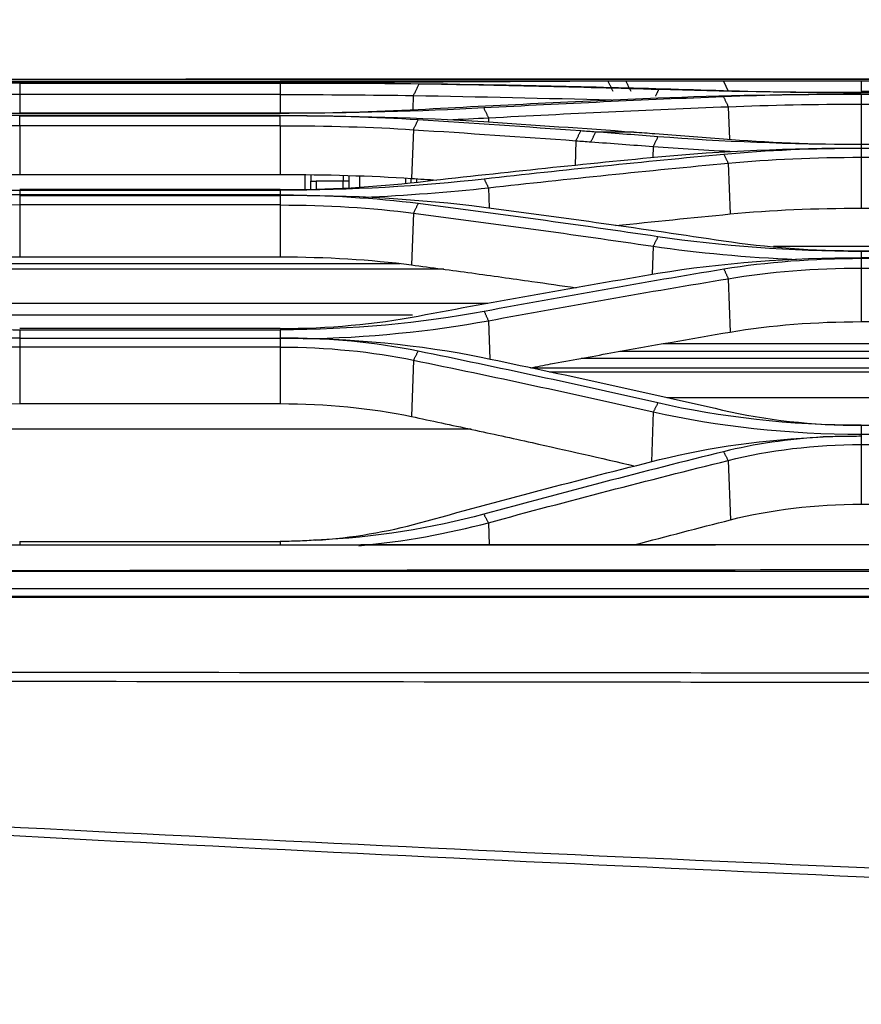
# Model space of a CAD drawing. Units: millimetres. Extents: x 0 to 6668, y 0 to 4756.
# Drawn here: x 1694 to 1771, y 2882 to 2972 of the extents above; entities that cross this region are included whole.
import ezdxf

# ---------------------------------------------------------------- set-up
doc = ezdxf.new("R2010")
doc.units = ezdxf.units.MM
doc.layers.add('LG-DIMENSION', color=7, linetype='Continuous')
doc.layers.add('LG-Product', color=3, linetype='Continuous')
doc.styles.add('LG-TEXT', font='arial.ttf')
doc.dimstyles.new('LG_Dimension', dxfattribs={"dimtxt": 25, "dimasz": 20, "dimexe": 5, "dimexo": 10, "dimgap": 10, "dimtad": 1, "dimtoh": 1, "dimdec": 5, "dimlfac": 0.03937, "dimzin": 0, "dimdsep": 46, "dimlunit": 5, "dimtxsty": 'LG-TEXT', "dimcen": 0.09, "dimclrd": 7, "dimclre": 7, "dimadec": 0, "dimazin": 0, "dimtfac": 1, "dimtdec": 5, "dimtofl": 0, "dimtmove": 0, "dimatfit": 0, "dimfxl": 30, "dimfrac": 2, "dimtolj": 1, "dimtzin": 0, "dimarcsym": 0})

# ---------------------------------------------------------------- blocks, each defined once
blk = doc.blocks.new('*D2')
at = {"layer": 'Defpoints', "color": 0, "transparency": 16777216}
for p in [(1558.821, 3098.384), (1558.821, 2799.985), (2748.821, 2790.927)]:
    blk.add_point(p, dxfattribs=at)
at = {"layer": 'LG-DIMENSION', "color": 7, "lineweight": -2, "transparency": 16777216}
for p, q in [((1558.821, 2809.985), (1558.821, 3103.384)), ((2748.821, 2800.927), (2748.821, 3103.384)), ((2728.821, 3098.384), (1578.821, 3098.384))]:
    blk.add_line(p, q, dxfattribs=at)
at = {"layer": 'LG-DIMENSION', "color": 7, "transparency": 16777216}
for points in [[(1578.821, 3101.718), (1578.821, 3095.051), (1558.821, 3098.384)], [(2728.821, 3101.718), (2728.821, 3095.051), (2748.821, 3098.384)]]:
    blk.add_solid(points, dxfattribs=at)
at = {"layer": 'LG-DIMENSION', "color": 0, "transparency": 16777216, "insert": (2153.821, 3121.319), "char_height": 25, "attachment_point": 5, "style": 'LG-TEXT'}
blk.add_mtext('\\A1;46 27/32', dxfattribs=at)

msp = doc.modelspace()

# ---------------------------------------------------------------- linework, layer by layer
at = {"layer": 'LG-Product', "linetype": 'Continuous'}
for p, q in [((1680.883911, 2966.45637), (1693.563022, 2966.45637)), ((1693.563022, 2966.45637), (1717.539022, 2966.45637)), ((1717.539022, 2966.344434), (1693.563022, 2966.344434)), ((1693.563022, 2966.340627), (1717.539022, 2966.340627)), ((1693.563022, 2966.294419), (1717.539022, 2966.294419)), ((1730.218132, 2966.45637), (1717.539022, 2966.45637)), ((1744.16128, 2966.45637), (1730.218132, 2966.45637)), ((1747.679554, 2966.45637), (1744.161393, 2966.45637)), ((1758.306411, 2966.45637), (1749.329288, 2966.45637)), ((1758.306411, 2966.45637), (1758.749318, 2965.544439)), ((1770.985522, 2966.45637), (1758.306411, 2966.45637)), ((1770.985522, 2966.45637), (1770.985522, 2965.544439)), ((1794.961522, 2966.45637), (1770.985522, 2966.45637)), ((1770.985522, 2965.544439), (1794.961522, 2965.544439)), ((1794.961522, 2965.413819), (1770.985522, 2965.413819)), ((1770.985522, 2965.269812), (1794.961522, 2965.269812)), ((1794.961522, 2965.257439), (1770.985522, 2965.257439)), ((1693.563022, 2965.23221), (1693.563022, 2963.530691)), ((1717.539022, 2965.23221), (1693.563022, 2965.23221)), ((1717.539022, 2965.23221), (1717.539022, 2963.530691)), ((1729.771136, 2965.15049), (1729.720485, 2963.845923)), ((1770.985522, 2964.348228), (1794.961522, 2964.348228)), ((1717.539022, 2963.530693), (1693.563022, 2963.530693)), ((1693.563022, 2963.511156), (1717.539022, 2963.511156)), ((1758.746608, 2964.11795), (1758.862494, 2961.122278)), ((1770.985522, 2964.328787), (1770.985522, 2960.661392)), ((1717.539022, 2963.294072), (1693.563022, 2963.294072)), ((1693.563022, 2963.273744), (1717.539022, 2963.273744)), ((1736.688786, 2963.094148), (1736.703629, 2962.709687)), ((1717.539022, 2962.369034), (1693.563022, 2962.369034)), ((1693.563022, 2962.369034), (1693.563022, 2957.88365)), ((1717.539022, 2962.369034), (1717.539022, 2957.88365)), ((1729.779759, 2962.0087), (1729.606721, 2957.518967)), ((1750.074651, 2961.785591), (1746.553175, 2961.785591)), ((1744.735466, 2960.984383), (1744.647526, 2958.699509)), ((1751.837006, 2960.446744), (1751.798691, 2959.450304)), ((1770.985522, 2960.661375), (1794.961522, 2960.661375)), ((1794.961522, 2960.632438), (1770.985522, 2960.632438)), ((1770.985522, 2960.313214), (1794.961522, 2960.313214)), ((1794.961522, 2960.26967), (1770.985522, 2960.26967)), ((1758.740464, 2958.920153), (1758.919828, 2954.243845)), ((1770.985522, 2959.462835), (1770.985522, 2954.781834)), ((1770.985522, 2959.462835), (1794.961522, 2959.462835)), ((1693.563022, 2957.88365), (1717.539022, 2957.88365)), ((1719.836722, 2956.547208), (1719.836722, 2957.866251)), ((1720.336222, 2957.876918), (1720.336222, 2957.26557)), ((1720.336222, 2956.561135), (1720.336222, 2957.26557)), ((1720.336222, 2957.26557), (1720.835722, 2957.26557)), ((1720.835722, 2957.26557), (1720.835722, 2956.575066)), ((1723.333222, 2957.26557), (1720.835722, 2957.26557)), ((1723.333222, 2957.814059), (1723.333222, 2957.26557)), ((1723.333222, 2956.644114), (1723.333222, 2957.26557)), ((1723.832722, 2957.26557), (1723.333222, 2957.26557)), ((1723.832722, 2957.799766), (1723.832722, 2957.26557)), ((1723.832722, 2957.26557), (1723.832722, 2956.658085)), ((1724.831722, 2957.745902), (1724.831722, 2956.729792)), ((1729.077472, 2957.088096), (1729.077472, 2957.544098)), ((1729.576972, 2957.130322), (1729.576972, 2957.520352)), ((1730.076472, 2957.487565), (1730.076472, 2957.172337)), ((1717.539022, 2956.48376), (1693.563022, 2956.48376)), ((1693.563022, 2956.425686), (1717.539022, 2956.425686)), ((1736.682517, 2956.655812), (1736.753347, 2954.803605)), ((1717.539022, 2955.996099), (1693.563022, 2955.996099)), ((1693.563022, 2955.953632), (1717.539022, 2955.953632)), ((1717.539022, 2955.070955), (1693.563022, 2955.070955)), ((1693.563022, 2955.070955), (1693.563022, 2950.301506)), ((1717.539022, 2955.070955), (1717.539022, 2950.301506)), ((1770.985522, 2954.781834), (1794.961522, 2954.781834)), ((1729.782975, 2954.318881), (1729.601516, 2949.561311)), ((1751.840978, 2951.277153), (1751.742548, 2948.688289)), ((1778.777722, 2951.264578), (1762.909106, 2951.264578)), ((1770.985522, 2950.856624), (1794.961522, 2950.856624)), ((1794.961522, 2950.802016), (1770.985522, 2950.802016)), ((1693.563022, 2950.301506), (1717.539022, 2950.301506)), ((1770.985522, 2950.229356), (1794.961522, 2950.229356)), ((1794.961522, 2950.133203), (1770.985522, 2950.133203)), ((1732.594202, 2949.157835), (1678.5684, 2949.158508)), ((1728.549036, 2949.663662), (1682.428406, 2949.664237)), ((1770.985522, 2949.260439), (1794.961522, 2949.260439)), ((1770.985522, 2949.260439), (1770.985522, 2944.336059)), ((1758.741289, 2948.291377), (1758.927403, 2943.382558)), ((1736.625108, 2945.994469), (1674.480479, 2945.995243)), ((1729.702733, 2944.940117), (1681.417083, 2944.940718)), ((1736.683471, 2944.420324), (1736.816672, 2940.895119)), ((1717.539022, 2943.706738), (1693.563022, 2943.706738)), ((1693.563022, 2943.585635), (1717.539022, 2943.585635)), ((1770.985522, 2944.336059), (1794.961522, 2944.336059)), ((1693.563022, 2942.823697), (1717.539022, 2942.823697)), ((1717.539022, 2941.993552), (1693.563022, 2941.993552)), ((1693.563022, 2941.993552), (1693.563022, 2936.791029)), ((1717.539022, 2941.993552), (1717.539022, 2936.791029)), ((1813.255408, 2942.302979), (1752.777275, 2942.303733)), ((1729.786465, 2940.787629), (1729.59137, 2935.608687)), ((1820.73325, 2940.95052), (1745.199679, 2940.951461)), ((1817.200865, 2941.599219), (1748.774828, 2941.600071)), ((1825.319934, 2940.057329), (1740.642002, 2940.058384)), ((1823.653437, 2939.692236), (1742.308496, 2939.69325)), ((1812.871112, 2937.329102), (1753.090913, 2937.329847)), ((1693.563022, 2936.791029), (1717.539022, 2936.791029)), ((1751.844401, 2936.032265), (1751.672232, 2931.444842)), ((1735.081374, 2934.43889), (1676.113058, 2934.439625)), ((1794.961522, 2934.791222), (1770.985522, 2934.791222)), ((1770.985522, 2933.983594), (1770.985522, 2933.786109)), ((1770.985522, 2933.983594), (1794.961522, 2933.983594)), ((1770.985522, 2933.024274), (1794.961522, 2933.024274)), ((1770.985522, 2933.024274), (1770.985522, 2927.535059)), ((1758.73642, 2931.562777), (1758.940663, 2926.102413)), ((1770.985522, 2927.535059), (1794.961522, 2927.535059)), ((1736.678508, 2925.832322), (1736.753828, 2923.810258)), ((1693.563022, 2924.112692), (1717.539022, 2924.112692)), ((2665.74599, 2921.350387), (1631.718604, 2921.350387)), ((1589.281057, 2919.787149), (2718.337586, 2919.787149)), ((2718.218134, 2919.036957), (1589.400509, 2919.036957)), ((2718.218134, 2918.964121), (1589.400509, 2918.964121))]:
    msp.add_line(p, q, dxfattribs=at)
for points, knots in [([(1631.124629, 2966.633707), (1631.825104, 2966.637929), (1632.525671, 2966.636488), (1633.926416, 2966.636142), (1634.626636, 2966.635486), (1636.727238, 2966.634334), (1638.127622, 2966.634341), (1642.328845, 2966.635121), (1645.129685, 2966.636006), (1653.532202, 2966.637045), (1659.133877, 2966.637549), (1675.938902, 2966.639216), (1687.142251, 2966.640264), (1720.752296, 2966.643648), (1743.158991, 2966.646379), (1810.37908, 2966.655776), (1855.192472, 2966.663307), (1955.506493, 2966.680442), (2011.007121, 2966.690557), (2080.382906, 2966.703552), (2094.258064, 2966.706131), (2115.0708, 2966.70986), (2122.008379, 2966.71108), (2135.883537, 2966.713456), (2142.821117, 2966.714612), (2163.633855, 2966.717957), (2177.509013, 2966.720022), (2198.321752, 2966.722765), (2205.259332, 2966.723619), (2267.697558, 2966.730691), (2323.198209, 2966.732817), (2435.199497, 2966.71616), (2490.700132, 2966.695516), (2573.951064, 2966.663456), (2601.914167, 2966.652634), (2636.602049, 2966.642635), (2643.539623, 2966.640822), (2652.211592, 2966.63888), (2653.945986, 2966.638508), (2657.414773, 2966.637797), (2659.149167, 2966.637459), (2664.352345, 2966.636496), (2667.821131, 2966.635841), (2673.024427, 2966.635284), (2674.758952, 2966.638049), (2676.493447, 2966.634172)], [0, 0, 0, 0, 0.002012708, 0.002012708, 0.004024537, 0.004024537, 0.008048023, 0.008048023, 0.016095213, 0.016095213, 0.032189576, 0.032189576, 0.064378294, 0.064378294, 0.128755725, 0.128755725, 0.257510593, 0.257510593, 0.416971319, 0.416971319, 0.456836502, 0.456836502, 0.476769094, 0.476769094, 0.496701687, 0.496701687, 0.536566873, 0.536566873, 0.556499466, 0.556499466, 0.715960243, 0.715960243, 0.875421012, 0.875421012, 0.955151364, 0.955151364, 0.975083946, 0.975083946, 0.980067091, 0.980067091, 0.985050235, 0.985050235, 0.99501652, 0.99501652, 1, 1, 1, 1]), ([(2676.493122, 2966.625074), (2674.75873, 2966.628901), (2673.024308, 2966.626188), (2667.821111, 2966.626753), (2664.352322, 2966.62742), (2659.149138, 2966.628403), (2657.414743, 2966.628749), (2653.945954, 2966.629476), (2652.211559, 2966.629857), (2643.539586, 2966.631844), (2636.602008, 2966.633698), (2601.914119, 2966.64391), (2573.95101, 2966.654915), (2490.700085, 2966.687368), (2435.199463, 2966.708056), (2323.1982, 2966.724639), (2267.697562, 2966.722502), (2205.25935, 2966.715434), (2198.321771, 2966.714579), (2177.509035, 2966.711839), (2163.633877, 2966.709774), (2142.821141, 2966.70643), (2135.883563, 2966.705274), (2122.008405, 2966.702898), (2115.070827, 2966.701677), (2094.258091, 2966.697944), (2080.382934, 2966.695361), (2011.007148, 2966.682334), (1955.50652, 2966.672148), (1855.192497, 2966.654829), (1810.379103, 2966.64719), (1743.159011, 2966.637592), (1720.752313, 2966.634784), (1687.142266, 2966.631306), (1675.938917, 2966.630229), (1659.133894, 2966.62852), (1653.532219, 2966.627993), (1645.129707, 2966.626951), (1642.32887, 2966.626085), (1638.127615, 2966.625253), (1636.727195, 2966.625222), (1634.626569, 2966.626362), (1633.926361, 2966.627031), (1632.525941, 2966.627423), (1631.825686, 2966.628843), (1631.125522, 2966.624603)], [0, 0, 0, 0, 0.00498319, 0.00498319, 0.014949497, 0.014949497, 0.019932651, 0.019932651, 0.024915804, 0.024915804, 0.044848419, 0.044848419, 0.124578878, 0.124578878, 0.284039798, 0.284039798, 0.443500723, 0.443500723, 0.463433337, 0.463433337, 0.503298566, 0.503298566, 0.52323118, 0.52323118, 0.543163794, 0.543163794, 0.583029023, 0.583029023, 0.742489937, 0.742489937, 0.87124496, 0.87124496, 0.935622472, 0.935622472, 0.967811228, 0.967811228, 0.983905606, 0.983905606, 0.991952795, 0.991952795, 0.995976391, 0.995976391, 0.997988185, 0.997988185, 1, 1, 1, 1]), ([(1674.852634, 2966.419568), (1675.825584, 2966.413177), (1677.771148, 2966.400396), (1680.819946, 2966.381069), (1684.460176, 2966.361437), (1688.71752, 2966.344254), (1691.950024, 2966.341834), (1693.563022, 2966.340627)], [0, 0, 0, 0, 0.16641459, 0.332771995, 0.500077298, 0.750541991, 1, 1, 1, 1]), ([(1693.563022, 2966.294187), (1692.488125, 2966.293574), (1690.338618, 2966.292346), (1687.126697, 2966.281764), (1683.42293, 2966.260797), (1679.266806, 2966.224709), (1676.327746, 2966.176667), (1674.861097, 2966.152693)], [0, 0, 0, 0, 0.166362994, 0.33268164, 0.499962438, 0.75047136, 1, 1, 1, 1]), ([(1674.852422, 2964.000507), (1675.825075, 2963.951346), (1677.769734, 2963.853055), (1680.817761, 2963.732356), (1684.457945, 2963.619195), (1688.715943, 2963.529392), (1691.94978, 2963.517226), (1693.563022, 2963.511156)], [0, 0, 0, 0, 0.166466867, 0.332822904, 0.500079887, 0.750608442, 1, 1, 1, 1]), ([(1693.563022, 2963.294072), (1692.487228, 2963.291335), (1690.335816, 2963.285863), (1687.121076, 2963.239213), (1683.414692, 2963.150408), (1679.256587, 2963.001923), (1676.318532, 2962.827908), (1674.852312, 2962.741066)], [0, 0, 0, 0, 0.166340794, 0.332654473, 0.499961766, 0.750458821, 1, 1, 1, 1]), ([(1674.811028, 2957.454543), (1675.784567, 2957.350194), (1677.729995, 2957.141673), (1680.781888, 2956.888019), (1684.429767, 2956.650999), (1688.699538, 2956.463686), (1691.945175, 2956.438327), (1693.563022, 2956.425686)], [0, 0, 0, 0, 0.166634219, 0.332985762, 0.500091901, 0.75081174, 1, 1, 1, 1]), ([(1693.563022, 2955.996099), (1692.485983, 2955.990441), (1690.331617, 2955.979124), (1687.112447, 2955.883151), (1683.403018, 2955.701309), (1679.244437, 2955.398391), (1676.314114, 2955.048812), (1674.851332, 2954.874307)], [0, 0, 0, 0, 0.166238181, 0.332521038, 0.499919032, 0.750365685, 1, 1, 1, 1]), ([(1729.601516, 2949.561311), (1731.448726, 2949.316684), (1733.295458, 2949.06755), (1736.987907, 2948.560219), (1738.833633, 2948.302022), (1742.032958, 2947.846442), (1743.386809, 2947.651161), (1744.74037, 2947.453415)], [0, 0, 0, 0, 0.365781576, 0.365781576, 0.73156317, 0.73156317, 1, 1, 1, 1]), ([(1674.805406, 2945.277555), (1675.775232, 2945.10518), (1677.711952, 2944.760951), (1680.757697, 2944.344522), (1684.406765, 2943.955537), (1688.684419, 2943.648081), (1691.94203, 2943.606384), (1693.563022, 2943.585635)], [0, 0, 0, 0, 0.166795714, 0.333087167, 0.499969194, 0.75118393, 1, 1, 1, 1]), ([(1693.563022, 2942.82792), (1692.488919, 2942.818683), (1690.339154, 2942.800194), (1687.126373, 2942.644545), (1683.428801, 2942.3513), (1679.289355, 2941.865161), (1676.388102, 2941.313738), (1674.938683, 2941.038255)], [0, 0, 0, 0, 0.165995812, 0.332232831, 0.499882823, 0.750149518, 1, 1, 1, 1]), ([(1740.515439, 2940.087725), (1741.145923, 2940.206202), (1741.776495, 2940.324107), (1744.252512, 2940.784779), (1746.098611, 2941.123239), (1751.603358, 2942.117654), (1755.264115, 2942.759469), (1758.927403, 2943.382558)], [0, 0, 0, 0, 0.102861104, 0.102861104, 0.403842617, 0.403842617, 1, 1, 1, 1]), ([(1729.59137, 2935.608687), (1731.443358, 2935.218669), (1733.294479, 2934.823518), (1736.994901, 2934.022862), (1738.844213, 2933.617356), (1743.852516, 2932.504448), (1747.009747, 2931.786993), (1750.16404, 2931.054022)], [0, 0, 0, 0, 0.269571144, 0.269571144, 0.539142317, 0.539142317, 1, 1, 1, 1]), ([(1770.985522, 2933.78612), (1770.402456, 2933.783846), (1769.227565, 2933.779265), (1768.058082, 2933.745747), (1767.46898, 2933.728863)], [0, 0, 0, 0, 0.496271299, 1, 1, 1, 1]), ([(1631.125522, 2923.772165), (1636.56379, 2923.786734), (1642.002127, 2923.777346), (1652.878733, 2923.781997), (1658.317037, 2923.784203), (1674.631949, 2923.790445), (1685.508558, 2923.794384), (1718.138385, 2923.80562), (1739.891606, 2923.812154), (1805.151273, 2923.829205), (1848.657723, 2923.837304), (1979.177082, 2923.853766), (2066.189996, 2923.854164), (2240.21581, 2923.840617), (2327.228713, 2923.826401), (2458.748062, 2923.802753), (2502.254512, 2923.794492), (2567.514188, 2923.783974), (2589.480214, 2923.780816), (2622.110054, 2923.777083), (2632.986667, 2923.776004), (2654.739894, 2923.773826), (2665.616512, 2923.792486), (2676.493122, 2923.773038)], [0, 0, 0, 0, 0.015625, 0.015625, 0.03125, 0.03125, 0.0625, 0.0625, 0.125, 0.125, 0.25, 0.25, 0.5, 0.5, 0.75, 0.75, 0.875, 0.875, 0.9375, 0.9375, 0.96875, 0.96875, 1, 1, 1, 1]), ([(2676.493112, 2923.75217), (2665.616504, 2923.771868), (2654.739886, 2923.752915), (2632.986661, 2923.754966), (2622.110049, 2923.756028), (2589.480212, 2923.759605), (2567.514188, 2923.762622), (2502.254517, 2923.772734), (2458.748071, 2923.780781), (2327.228733, 2923.804127), (2240.215839, 2923.818567), (2066.190045, 2923.832732), (1979.177142, 2923.832709), (1848.657791, 2923.816552), (1805.151343, 2923.808513), (1739.891679, 2923.791469), (1718.138459, 2923.784926), (1685.508633, 2923.773647), (1674.632025, 2923.769684), (1658.317114, 2923.76341), (1652.878811, 2923.761201), (1642.002205, 2923.756517), (1636.563763, 2923.765447), (1631.1256, 2923.751323)], [0, 0, 0, 0, 0.03125, 0.03125, 0.0625, 0.0625, 0.125, 0.125, 0.25, 0.25, 0.5, 0.5, 0.75, 0.75, 0.875, 0.875, 0.9375, 0.9375, 0.96875, 0.96875, 0.984375, 0.984375, 1, 1, 1, 1]), ([(1720.791314, 2924.228633), (1720.250845, 2924.194418), (1719.169685, 2924.125974), (1718.082651, 2924.11712), (1717.539022, 2924.112692)], [0, 0, 0, 0, 0.499896845, 1, 1, 1, 1]), ([(1631.718604, 2921.351054), (1644.099291, 2921.377114), (1656.479998, 2921.393436), (1693.622101, 2921.447658), (1718.383513, 2921.477297), (1767.906346, 2921.524992), (1792.667768, 2921.543195), (1916.474901, 2921.61129), (2015.520647, 2921.593284), (2164.089214, 2921.535608), (2213.612063, 2921.511264), (2331.296765, 2921.454585), (2399.45862, 2921.423482), (2502.701406, 2921.388092), (2536.782336, 2921.377778), (2579.596299, 2921.366425), (2588.116532, 2921.364223), (2598.766823, 2921.36186), (2600.896881, 2921.361407), (2607.287056, 2921.360116), (2611.547172, 2921.359347), (2617.937347, 2921.358372), (2620.067405, 2921.358077), (2624.327521, 2921.357529), (2626.457579, 2921.357275), (2637.107871, 2921.356062), (2645.628104, 2921.355266), (2657.343424, 2921.353629), (2660.538511, 2921.353045), (2664.404396, 2921.352468), (2665.075193, 2921.352384), (2665.74599, 2921.352333)], [0, 0, 0, 0, 0.035962056, 0.035962056, 0.107886163, 0.107886163, 0.179810269, 0.179810269, 0.467506771, 0.467506771, 0.611354989, 0.611354989, 0.809343624, 0.809343624, 0.908337943, 0.908337943, 0.933086523, 0.933086523, 0.939273668, 0.939273668, 0.951647958, 0.951647958, 0.957835103, 0.957835103, 0.964022248, 0.964022248, 0.988770828, 0.988770828, 0.998051546, 0.998051546, 1, 1, 1, 1]), ([(1589.169241, 2912.17075), (1599.23824, 2912.158418), (1609.307247, 2912.148219), (1629.445268, 2912.130479), (1639.514282, 2912.122951), (1659.65231, 2912.108405), (1669.721324, 2912.101175), (1699.928366, 2912.079276), (1720.066394, 2912.064583), (1750.273437, 2912.043032), (1760.342452, 2912.035915), (1790.549495, 2912.014736), (1810.687525, 2912.000858), (1840.89457, 2911.980132), (1850.963585, 2911.973236), (1871.101614, 2911.959384), (1881.170629, 2911.95242), (1901.308659, 2911.93841), (1911.377673, 2911.931366), (1931.515702, 2911.917233), (1941.584717, 2911.910143), (1956.688239, 2911.89951), (1961.722746, 2911.895967), (1971.791761, 2911.888889), (1976.826268, 2911.885356), (1986.895282, 2911.878308), (1991.92979, 2911.874794), (2007.033312, 2911.864299), (2017.102327, 2911.857394), (2032.205849, 2911.84707), (2037.240357, 2911.843628), (2047.309372, 2911.836688), (2052.343879, 2911.83319), (2062.412894, 2911.826079), (2067.447401, 2911.822466), (2077.516415, 2911.815059), (2082.550921, 2911.811245), (2092.619934, 2911.803476), (2097.65444, 2911.799553), (2112.757961, 2911.7883), (2122.826977, 2911.78148), (2137.930507, 2911.774906), (2142.965018, 2911.773326), (2149.733993, 2911.772321), (2151.468457, 2911.772163), (2153.202922, 2911.772112)], [0, 0, 0, 0, 0.053555393, 0.053555393, 0.107110782, 0.107110782, 0.16066617, 0.16066617, 0.267776946, 0.267776946, 0.321332334, 0.321332334, 0.42844311, 0.42844311, 0.481998497, 0.481998497, 0.535553885, 0.535553885, 0.589109273, 0.589109273, 0.642664661, 0.642664661, 0.669442355, 0.669442355, 0.696220049, 0.696220049, 0.722997743, 0.722997743, 0.776553131, 0.776553131, 0.803330825, 0.803330825, 0.830108519, 0.830108519, 0.856886213, 0.856886213, 0.883663907, 0.883663907, 0.910441601, 0.910441601, 0.963996991, 0.963996991, 0.990774686, 0.990774686, 1, 1, 1, 1]), ([(2153.202922, 2910.787179), (2147.359844, 2910.787084), (2141.516767, 2910.787288), (2134.747511, 2910.787931), (2133.821332, 2910.788028), (2122.82593, 2910.789284), (2112.756709, 2910.791491), (2097.652964, 2910.796773), (2092.618439, 2910.798863), (2082.549429, 2910.8038), (2077.514945, 2910.806668), (2067.445973, 2910.813138), (2062.411485, 2910.816728), (2052.342501, 2910.824473), (2047.308006, 2910.828629), (2037.239007, 2910.837352), (2032.204504, 2910.84192), (2017.100981, 2910.85599), (2007.031961, 2910.865763), (1991.928432, 2910.880409), (1986.893922, 2910.885318), (1976.824905, 2910.89521), (1971.790397, 2910.900193), (1961.721382, 2910.910252), (1956.686876, 2910.915328), (1941.583359, 2910.930722), (1931.514348, 2910.941207), (1911.376331, 2910.962718), (1901.307323, 2910.973744), (1881.16931, 2910.996367), (1871.100305, 2911.007967), (1850.96229, 2911.03169), (1840.89328, 2911.043799), (1810.686242, 2911.08053), (1790.548213, 2911.105529), (1760.341167, 2911.14276), (1750.27215, 2911.155133), (1720.065108, 2911.191997), (1699.927082, 2911.216106), (1669.720049, 2911.252579), (1659.651042, 2911.264879), (1639.512934, 2911.289346), (1629.443833, 2911.301114), (1609.305519, 2911.319443), (1599.236306, 2911.326023), (1589.167094, 2911.328444)], [0, 0, 0, 0, 0.031078189, 0.031078189, 0.036004357, 0.036004357, 0.0895606, 0.0895606, 0.116338277, 0.116338277, 0.143115736, 0.143115736, 0.169893217, 0.169893217, 0.196670742, 0.196670742, 0.223448307, 0.223448307, 0.277003515, 0.277003515, 0.303781117, 0.303781117, 0.330558712, 0.330558712, 0.357336301, 0.357336301, 0.410891464, 0.410891464, 0.464446615, 0.464446615, 0.518001762, 0.518001762, 0.571556931, 0.571556931, 0.678667331, 0.678667331, 0.732222546, 0.732222546, 0.839332931, 0.839332931, 0.892888097, 0.892888097, 0.946443758, 0.946443758, 1, 1, 1, 1]), ([(2153.202922, 2884.973699), (2058.4167, 2884.973349), (1963.630658, 2886.472762), (1821.536248, 2891.055295), (1774.185588, 2892.969762), (1703.194283, 2896.446624), (1679.536161, 2897.703346), (1644.060586, 2899.775136), (1632.237613, 2900.49789), (1608.597094, 2902.022469), (1596.772778, 2902.747267), (1584.97244, 2903.752506)], [0, 0, 0, 0, 0.5, 0.5, 0.75, 0.75, 0.875, 0.875, 0.9375, 0.9375, 1, 1, 1, 1]), ([(1584.980908, 2903.813734), (1590.896962, 2903.541004), (1596.808188, 2903.179722), (1608.632764, 2902.499749), (1614.544907, 2902.157296), (1632.281895, 2901.13842), (1644.10722, 2900.469466), (1679.586348, 2898.512933), (1703.243239, 2897.279158), (1774.229989, 2893.858356), (1821.575017, 2891.942065), (1963.652641, 2887.331891), (2058.427225, 2885.765567), (2153.202922, 2885.765337)], [0, 0, 0, 0, 0.03125, 0.03125, 0.0625, 0.0625, 0.125, 0.125, 0.25, 0.25, 0.5, 0.5, 1, 1, 1, 1])]:
    msp.add_open_spline(points, degree=3, knots=knots, dxfattribs=at)
for points, degree in [([(1693.563022, 2966.294173), (1693.563022, 2965.23221)], 1), ([(1736.249409, 2966.419568), (1730.464463, 2966.380795), (1724.006444, 2966.338966), (1717.539022, 2966.340627)], 3), ([(1717.539022, 2966.344434), (1721.909079, 2966.343608), (1726.288184, 2966.369988), (1730.218097, 2966.401603)], 3), ([(1717.539022, 2966.294187), (1724.000577, 2966.29297), (1730.456281, 2966.25872), (1736.240946, 2966.152693)], 3), ([(1730.285283, 2966.202483), (1726.354258, 2966.268643), (1721.953171, 2966.293641), (1717.539022, 2966.294173)], 3), ([(1717.539022, 2966.294173), (1717.539022, 2965.23221)], 1), ([(1730.285283, 2966.202483), (1729.770759, 2965.140762)], 1), ([(1730.218097, 2966.401603), (1734.316004, 2966.433796), (1738.413999, 2966.451795), (1742.512003, 2966.455604)], 3), ([(1752.342266, 2965.691629), (1744.990876, 2965.907775), (1737.638397, 2966.07802), (1730.285283, 2966.202483)], 3), ([(1736.240946, 2966.152693), (1743.594121, 2966.016602), (1750.946634, 2965.834744), (1758.29803, 2965.606992)], 3), ([(1747.679629, 2966.45637), (1743.869534, 2966.45637), (1740.059439, 2966.444104), (1736.249409, 2966.419568)], 3), ([(1742.512003, 2966.455604), (1743.061899, 2966.456115), (1743.611745, 2966.45637), (1744.161542, 2966.45637)], 3), ([(1749.329288, 2966.45637), (1748.779411, 2966.45637), (1748.229525, 2966.45637), (1747.679629, 2966.45637)], 3), ([(1747.679629, 2966.45637), (1748.122471, 2965.544439)], 1), ([(1749.329288, 2966.45637), (1749.772195, 2965.544439)], 1), ([(1752.342266, 2965.691629), (1752.045769, 2965.079382)], 1), ([(1752.275004, 2964.923755), (1758.057344, 2965.164098), (1764.516841, 2965.268984), (1770.985522, 2965.269812)], 3), ([(1770.985522, 2965.410666), (1764.543454, 2965.408587), (1758.107826, 2965.520143), (1752.342266, 2965.691629)], 3), ([(1758.29803, 2965.606992), (1762.21021, 2965.484697), (1766.59121, 2965.410074), (1770.985522, 2965.411107)], 3), ([(1770.985522, 2965.257439), (1766.614618, 2965.257253), (1762.234515, 2965.184493), (1758.306566, 2965.026637)], 3), ([(1770.985522, 2965.257439), (1770.985522, 2964.348228)], 1), ([(1693.563022, 2965.23221), (1689.33066, 2965.233218), (1685.162239, 2965.208644), (1681.331285, 2965.140762)], 3), ([(1717.539022, 2965.23221), (1721.776595, 2965.231687), (1725.996758, 2965.206755), (1729.770759, 2965.140762)], 3), ([(1729.770759, 2965.140762), (1735.852177, 2965.038102), (1741.933162, 2964.904211), (1748.013456, 2964.739023)], 3), ([(1730.217876, 2963.866014), (1737.568396, 2964.264865), (1744.920929, 2964.617363), (1752.275004, 2964.923755)], 3), ([(1758.306566, 2965.026637), (1750.952622, 2964.730756), (1743.600151, 2964.388793), (1736.249621, 2964.000507)], 3), ([(1758.306566, 2965.026637), (1758.746608, 2964.11795)], 1), ([(1758.746608, 2964.11795), (1762.539476, 2964.275453), (1766.764941, 2964.348049), (1770.985522, 2964.348228)], 3), ([(1736.249621, 2964.000507), (1730.46889, 2963.692678), (1724.009422, 2963.508664), (1717.539022, 2963.511156)], 3), ([(1717.539022, 2963.530693), (1721.910958, 2963.529235), (1726.291426, 2963.651662), (1730.217876, 2963.866014)], 3), ([(1736.249621, 2964.000507), (1736.688786, 2963.094148)], 1), ([(1736.688786, 2963.094148), (1744.039609, 2963.481553), (1751.392373, 2963.822741), (1758.746608, 2964.11795)], 3), ([(1693.563022, 2962.369034), (1693.563022, 2963.273744)], 1), ([(1717.539022, 2963.294072), (1724.00689, 2963.293655), (1730.468386, 2963.117331), (1736.249731, 2962.741066)], 3), ([(1717.539022, 2962.369034), (1717.539022, 2963.273744)], 1), ([(1730.21779, 2962.902755), (1726.311657, 2963.151743), (1721.931977, 2963.273691), (1717.539022, 2963.273744)], 3), ([(1729.779381, 2961.998887), (1730.21779, 2962.902755)], 1), ([(1745.173271, 2961.885944), (1740.189305, 2962.246411), (1735.204093, 2962.585312), (1730.21779, 2962.902755)], 3), ([(1732.944948, 2962.920405), (1734.218562, 2962.972697), (1735.468532, 2963.030795), (1736.688786, 2963.094148)], 3), ([(1736.249731, 2962.741066), (1740.85903, 2962.440954), (1745.467378, 2962.122492), (1750.074651, 2961.785591)], 3), ([(1693.563022, 2962.369034), (1689.325783, 2962.366776), (1685.151973, 2962.248168), (1681.322662, 2961.998887)], 3), ([(1717.539022, 2962.369034), (1721.781386, 2962.368988), (1726.007329, 2962.247316), (1729.779381, 2961.998887)], 3), ([(1729.779381, 2961.998887), (1734.765885, 2961.682164), (1739.751298, 2961.344033), (1744.735466, 2960.984383)], 3), ([(1744.735466, 2960.984383), (1745.173271, 2961.885944)], 1), ([(1746.553175, 2961.785591), (1746.093214, 2961.819225), (1745.633246, 2961.852676), (1745.173271, 2961.885944)], 3), ([(1746.115449, 2960.884258), (1746.553175, 2961.785591)], 1), ([(1752.27466, 2961.353363), (1750.36777, 2961.501912), (1748.460603, 2961.645984), (1746.553175, 2961.785591)], 3), ([(1750.074651, 2961.785591), (1750.7136, 2961.738825), (1751.352525, 2961.69156), (1751.991426, 2961.643795)], 3), ([(1751.991426, 2961.643795), (1754.09693, 2961.486386), (1756.202109, 2961.323532), (1758.306942, 2961.155215)], 3), ([(1744.735466, 2960.984383), (1745.195468, 2960.951191), (1745.655462, 2960.917816), (1746.115449, 2960.884258)], 3), ([(1746.115449, 2960.884258), (1748.022986, 2960.745098), (1749.930263, 2960.601487), (1751.837262, 2960.453413)], 3), ([(1752.27466, 2961.353363), (1751.837262, 2960.453413)], 1), ([(1770.985522, 2960.632438), (1764.514951, 2960.628791), (1758.053704, 2960.899649), (1752.27466, 2961.353363)], 3), ([(1758.306942, 2961.155215), (1762.210646, 2960.840953), (1766.590815, 2960.659519), (1770.985522, 2960.661375)], 3), ([(1751.837262, 2960.453413), (1754.251938, 2960.268744), (1756.783515, 2960.114465), (1759.38462, 2959.996794)], 3), ([(1752.274428, 2959.500265), (1758.045462, 2960.052195), (1764.510188, 2960.312576), (1770.985522, 2960.313214)], 3), ([(1770.985522, 2960.26967), (1766.624921, 2960.269847), (1762.255737, 2960.091525), (1758.347789, 2959.725422)], 3), ([(1770.985522, 2960.632438), (1770.985522, 2960.313214)], 1), ([(1770.985522, 2960.26967), (1770.985522, 2959.462835)], 1), ([(1730.217097, 2957.184378), (1737.563632, 2958.024767), (1744.916444, 2958.796354), (1752.274428, 2959.500265)], 3), ([(1758.347789, 2959.725422), (1750.990147, 2959.036358), (1743.637522, 2958.279766), (1736.291016, 2957.454543)], 3), ([(1736.682517, 2956.655812), (1744.029419, 2957.47866), (1751.382434, 2958.233073), (1758.740464, 2958.920153)], 3), ([(1758.347789, 2959.725422), (1758.740464, 2958.920153)], 1), ([(1758.740464, 2958.920153), (1762.52758, 2959.285207), (1766.759431, 2959.463016), (1770.985522, 2959.462835)], 3), ([(1681.495322, 2957.518967), (1685.233911, 2957.76432), (1689.380915, 2957.88365), (1693.563022, 2957.88365)], 3), ([(1717.539022, 2957.88365), (1721.721265, 2957.88365), (1725.8683, 2957.764309), (1729.606721, 2957.518967)], 3), ([(1736.291016, 2957.454543), (1730.512728, 2956.801198), (1724.034371, 2956.421446), (1717.539022, 2956.425686)], 3), ([(1717.539022, 2956.48376), (1721.916926, 2956.481172), (1726.301132, 2956.734144), (1730.217097, 2957.184378)], 3), ([(1729.606721, 2957.518967), (1730.380748, 2957.46817), (1731.154748, 2957.41685), (1731.92872, 2957.365008)], 3), ([(1736.291016, 2957.454543), (1736.682517, 2956.655812)], 1), ([(1693.563022, 2956.425686), (1693.563022, 2955.996109)], 1), ([(1717.539022, 2956.425686), (1717.539022, 2955.996109)], 1), ([(1725.168263, 2955.789802), (1729.168087, 2955.958621), (1733.060364, 2956.255787), (1736.682517, 2956.655812)], 3), ([(1693.563022, 2955.953632), (1693.563022, 2955.070955)], 1), ([(1717.539022, 2955.996099), (1724.018055, 2955.995988), (1730.48825, 2955.628165), (1736.250711, 2954.874307)], 3), ([(1730.216835, 2955.199144), (1726.324374, 2955.700584), (1721.939423, 2955.953833), (1717.539022, 2955.953632)], 3), ([(1717.539022, 2955.953632), (1717.539022, 2955.070955)], 1), ([(1693.563022, 2955.070955), (1689.318333, 2955.065141), (1685.135704, 2954.819091), (1681.319069, 2954.318881)], 3), ([(1717.539022, 2955.070955), (1721.789632, 2955.071159), (1726.02361, 2954.818721), (1729.782975, 2954.318881)], 3), ([(1730.216835, 2955.199144), (1729.782975, 2954.318881)], 1), ([(1752.273467, 2952.147655), (1744.929333, 2953.236107), (1737.576697, 2954.252751), (1730.216835, 2955.199144)], 3), ([(1736.250711, 2954.874307), (1743.610914, 2953.91183), (1750.963825, 2952.878923), (1758.308156, 2951.774002)], 3), ([(1758.919828, 2954.243845), (1762.652766, 2954.605212), (1766.801071, 2954.781834), (1770.985522, 2954.781834)], 3), ([(1729.782975, 2954.318881), (1737.143287, 2953.375515), (1744.496379, 2952.362123), (1751.840978, 2951.277153)], 3), ([(1748.360836, 2953.174044), (1751.879177, 2953.546441), (1755.398901, 2953.903002), (1758.919828, 2954.243845)], 3), ([(1752.273467, 2952.147655), (1751.840978, 2951.277153)], 1), ([(1770.985522, 2950.802016), (1764.499444, 2950.79708), (1758.029493, 2951.289711), (1752.273467, 2952.147655)], 3), ([(1758.308156, 2951.774002), (1762.194218, 2951.186193), (1766.580445, 2950.854019), (1770.985522, 2950.856624)], 3), ([(1751.840978, 2951.277153), (1755.957413, 2950.679426), (1760.430846, 2950.259585), (1765.016638, 2950.062644)], 3), ([(1770.985522, 2950.802016), (1770.985522, 2950.229366)], 1), ([(1681.500527, 2949.561311), (1685.224603, 2950.054494), (1689.374712, 2950.301506), (1693.563022, 2950.301506)], 3), ([(1717.539022, 2950.301506), (1721.727319, 2950.301506), (1725.877662, 2950.054464), (1729.601516, 2949.561311)], 3), ([(1752.277121, 2948.783496), (1758.018204, 2949.747147), (1764.493568, 2950.229569), (1770.985522, 2950.229356)], 3), ([(1770.985522, 2950.133203), (1766.616175, 2950.134165), (1762.240677, 2949.805832), (1758.353136, 2949.161031)], 3), ([(1770.985522, 2950.133203), (1770.985522, 2949.260439)], 1), ([(1758.353136, 2949.161031), (1750.990713, 2947.941306), (1743.638032, 2946.647519), (1736.296637, 2945.277555)], 3), ([(1758.353136, 2949.161031), (1758.741289, 2948.291377)], 1), ([(1758.741289, 2948.291377), (1762.508916, 2948.934116), (1766.750066, 2949.261399), (1770.985522, 2949.260439)], 3), ([(1730.219598, 2944.854644), (1737.561139, 2946.239896), (1744.914165, 2947.548801), (1752.277121, 2948.783496)], 3), ([(1736.683471, 2944.420324), (1744.025314, 2945.785905), (1751.378434, 2947.075554), (1758.741289, 2948.291377)], 3), ([(1736.296637, 2945.277555), (1730.558107, 2944.200522), (1724.058162, 2943.57987), (1717.539022, 2943.585635)], 3), ([(1717.539022, 2943.706738), (1721.931417, 2943.703133), (1726.325309, 2944.116739), (1730.219598, 2944.854644)], 3), ([(1719.625329, 2942.752318), (1725.571118, 2942.862487), (1731.438342, 2943.459046), (1736.683471, 2944.420324)], 3), ([(1736.296637, 2945.277555), (1736.683471, 2944.420324)], 1), ([(1693.563022, 2943.585635), (1693.563022, 2942.733816)], 1), ([(1717.539022, 2943.585635), (1717.539022, 2942.733816)], 1), ([(1758.927403, 2943.382558), (1762.63933, 2944.01392), (1766.791826, 2944.336059), (1770.985522, 2944.336059)], 3), ([(1693.563022, 2942.823697), (1693.563022, 2941.993552)], 1), ([(1730.214977, 2941.624467), (1726.349935, 2942.418719), (1721.954956, 2942.834942), (1717.539022, 2942.834261)], 3), ([(1717.539022, 2942.82792), (1724.010411, 2942.828629), (1730.466113, 2942.223516), (1736.16336, 2941.038255)], 3), ([(1717.539022, 2942.823697), (1717.539022, 2941.993552)], 1), ([(1693.563022, 2941.993552), (1689.303416, 2941.98282), (1685.106181, 2941.578367), (1681.315578, 2940.787629)], 3), ([(1717.539022, 2941.993552), (1721.80557, 2941.994231), (1726.053372, 2941.579339), (1729.786465, 2940.787629)], 3), ([(1730.214977, 2941.624467), (1729.786465, 2940.787629)], 1), ([(1729.786465, 2940.787629), (1737.152703, 2939.282346), (1744.505992, 2937.698158), (1751.844401, 2936.032265)], 3), ([(1752.271318, 2936.853842), (1744.933454, 2938.525081), (1737.580695, 2940.114354), (1730.214977, 2941.624467)], 3), ([(1736.16336, 2941.038255), (1743.529691, 2939.507408), (1750.882925, 2937.897034), (1758.2211, 2936.20428)], 3), ([(1681.510673, 2935.608687), (1685.206463, 2936.386999), (1689.361978, 2936.791029), (1693.563022, 2936.791029)], 3), ([(1717.539022, 2936.791029), (1721.739706, 2936.791029), (1725.895988, 2936.386913), (1729.59137, 2935.608687)], 3), ([(1752.271318, 2936.853842), (1751.844401, 2936.032265)], 1), ([(1770.985522, 2934.798597), (1764.480128, 2934.791685), (1757.984369, 2935.546121), (1752.271318, 2936.853842)], 3), ([(1751.844401, 2936.032265), (1757.689865, 2934.728727), (1764.332164, 2933.976704), (1770.985522, 2933.983594)], 3), ([(1758.2211, 2936.20428), (1762.101992, 2935.304608), (1766.52997, 2934.790282), (1770.985522, 2934.79373)], 3), ([(1770.985522, 2934.798597), (1770.985522, 2933.983594)], 1), ([(1752.408767, 2931.639135), (1757.027628, 2932.801624), (1762.19344, 2933.51073), (1767.469003, 2933.729036)], 3), ([(1767.468875, 2933.729857), (1764.268832, 2933.534891), (1761.145612, 2933.074446), (1758.310935, 2932.370011)], 3), ([(1770.985522, 2933.78612), (1770.985522, 2933.024274)], 1), ([(1758.73642, 2931.562777), (1762.471466, 2932.520684), (1766.73061, 2933.025978), (1770.985522, 2933.024274)], 3), ([(1758.310935, 2932.370011), (1750.94108, 2930.541069), (1743.588187, 2928.626033), (1736.254796, 2926.621166)], 3), ([(1758.310935, 2932.370011), (1758.73642, 2931.562777)], 1), ([(1730.350917, 2925.820392), (1737.684494, 2927.849006), (1745.037968, 2929.787323), (1752.408767, 2931.639135)], 3), ([(1736.678508, 2925.832322), (1744.012508, 2927.830776), (1751.36599, 2929.739686), (1758.73642, 2931.562777)], 3), ([(1758.940663, 2926.102413), (1762.615331, 2927.03958), (1766.774622, 2927.535059), (1770.985522, 2927.535059)], 3), ([(1736.254796, 2926.621166), (1731.531015, 2925.322911), (1726.221072, 2924.471344), (1720.791314, 2924.228633)], 3), ([(1736.254796, 2926.621166), (1736.678508, 2925.832322)], 1), ([(1720.78396, 2924.228914), (1724.134298, 2924.447774), (1727.402936, 2925.001818), (1730.350917, 2925.820392)], 3), ([(1724.753645, 2923.716578), (1728.936156, 2924.113069), (1732.981471, 2924.842433), (1736.678508, 2925.832322)], 3), ([(1750.163463, 2923.819404), (1753.086195, 2924.594578), (1756.012003, 2925.355504), (1758.940663, 2926.102413)], 3), ([(1693.563022, 2924.112692), (1693.563022, 2923.783621)], 1), ([(1717.539022, 2924.112692), (1717.539022, 2923.784038)], 1)]:
    msp.add_open_spline(points, degree=degree, dxfattribs=at)

# ---------------------------------------------------------------- dimensions: what is measured, and where the dimension line sits
at = {"layer": 'LG-DIMENSION'}
dim = msp.add_linear_dim(base=(1558.820738, 3098.384437), p1=(2748.820722, 2790.927229), p2=(1558.820738, 2799.984876), dimstyle='LG_Dimension', dxfattribs=at)
dim.commit()
dim.dimension.update_dxf_attribs({"geometry": '*D2', "text_midpoint": (2153.82073, 3121.319294)})

doc.saveas('drawing.dxf')
